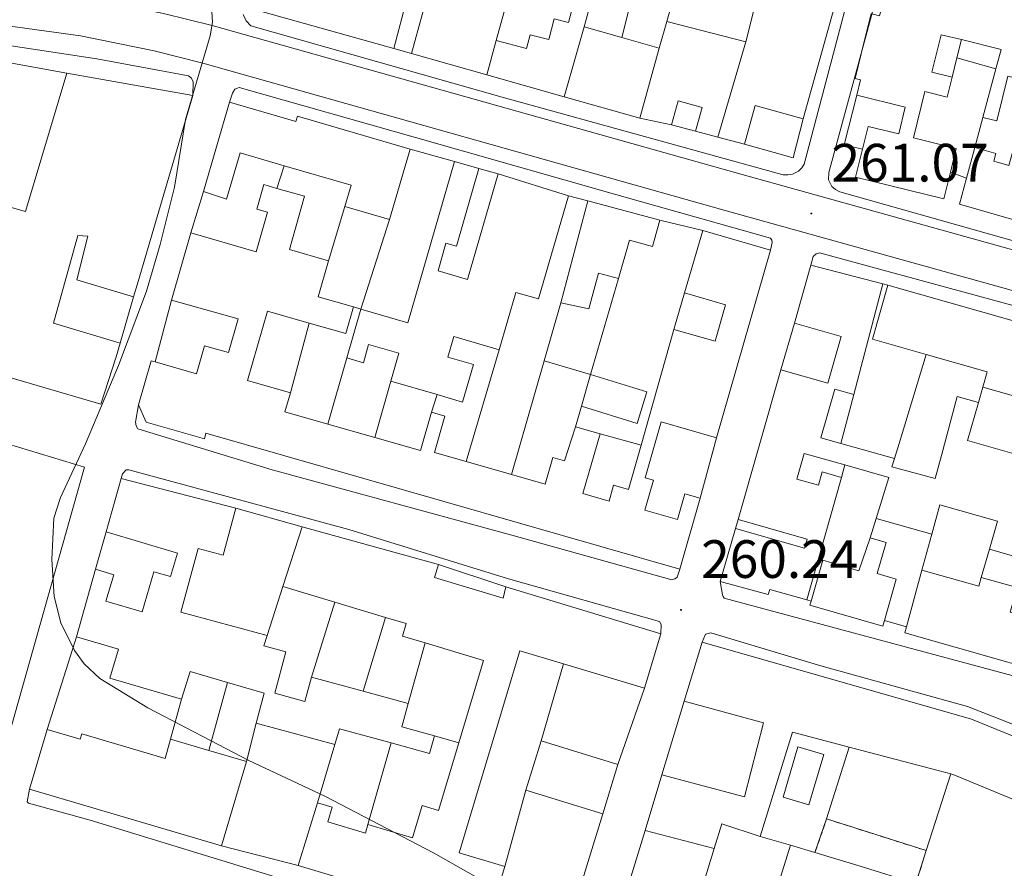
# Model space of a CAD drawing. Units: metres. Extents: x 621556 to 626063, y 4652748 to 4655796.
# Drawn here: x 625172 to 625354, y 4653254 to 4653412 of the extents above; entities that cross this region are included whole.
import ezdxf
from ezdxf.enums import TextEntityAlignment as Align

# ---------------------------------------------------------------- set-up
doc = ezdxf.new("R2010")
doc.units = ezdxf.units.M
doc.header["$MEASUREMENT"] = 0
doc.linetypes.add('TRAZOSX2', pattern=[1.5, 1, -0.5])
for name, color, linetype, lineweight in [('Carátula', 7, 'Continuous', 5), ('Level 15', 1, 'Continuous', 0), ('Level 16', 1, 'Continuous', 13), ('Level 18', 19, 'Continuous', 0), ('Level 20', 19, 'Continuous', 0), ('Level 21', 19, 'Continuous', 0), ('Level 41', 39, 'Continuous', 0), ('Level 5', 36, 'Continuous', 0), ('Level 52', 1, 'Continuous', 13), ('Level 53', 1, 'Continuous', 0), ('Level 54', 13, 'Continuous', 0), ('Level 7', 1, 'Continuous', 0)]:
    doc.layers.add(name, color=color, linetype=linetype, lineweight=lineweight)
doc.styles.add('Arial', font='ARIAL.TTF', dxfattribs={"height": 0.2})

# ---------------------------------------------------------------- blocks, each defined once
blk = doc.blocks.new('5PATER')
at = {"layer": 'Carátula', "linetype": 'Continuous', "lineweight": 5}
h = blk.add_hatch(color=250, dxfattribs=at)
edge = h.paths.add_edge_path()
edge.add_ellipse((0, 0), major_axis=(-1.33, -1.34), ratio=0.999422, start_angle=0, end_angle=360)

msp = doc.modelspace()

# ---------------------------------------------------------------- linework, layer by layer
at = {"layer": 'Level 15', "linetype": 'Continuous', "lineweight": 13}
for points in [[(625243.15, 4653437.94, 263.88), (625237.75, 4653417.32, 263.99), (625243.54, 4653415.81, 263.88), (625241.14, 4653406.63, 264.02)], [(625327.08, 4653397.91, 266.16), (625327.77, 4653400.76, 267.54), (625326.77, 4653401, 267.43), (625328.46, 4653407.91, 267.67), (625329.72, 4653413.05, 267.85), (625329.85, 4653413.02, 267.7), (625331.26, 4653412.67, 265.99), (625335.41, 4653427.91, 265.36)], [(625241.14, 4653406.63, 264.02), (625215.69, 4653413.71, 264.72), (625219.47, 4653427.37, 264.13)], [(625260.13, 4653408.07, 265.29), (625265.42, 4653427.35, 265.25)], [(625265.42, 4653427.35, 265.25), (625273.06, 4653425.39, 265.11), (625271.69, 4653420.05, 264.9), (625275.53, 4653419.06, 264.58), (625273.57, 4653411.44, 264.55), (625270.86, 4653412.13, 266.73), (625269.87, 4653408.27, 266.41), (625266.42, 4653409.15, 265.18), (625265.77, 4653406.62, 264.76), (625260.13, 4653408.07, 265.29)], [(625291.78, 4653411.59, 265.57), (625294.95, 4653423.02, 265.04), (625287.52, 4653424.91, 264.93)], [(625309.28, 4653418.99, 265.04), (625306.44, 4653407.85, 265.5)], [(625306.44, 4653407.85, 265.5), (625291.78, 4653411.59, 265.57)], [(625276.44, 4653410.6, 267.54), (625272.77, 4653397.61, 267.78)], [(625283.46, 4653408.62, 267.46), (625276.44, 4653410.6, 267.54)], [(625290.41, 4653406.67, 267.39), (625283.46, 4653408.62, 267.46)], [(625346.48, 4653408.24, 265.87), (625342.71, 4653409.16, 266.02), (625341, 4653402.18, 265.15), (625344.74, 4653401.26, 264.72)], [(625352.88, 4653402.8, 265.23), (625353.87, 4653406.44, 265.57), (625346.48, 4653408.24, 265.87)], [(625286.8, 4653393.66, 267.64), (625290.41, 4653406.67, 267.39)], [(625151.13, 4653382.45, 266.04), (625162.62, 4653379.19, 266.19), (625172.76, 4653376.31, 266.32), (625180.41, 4653402.02, 266.22)], [(625180.41, 4653402.02, 266.22), (625203.83, 4653397.86, 265.79)], [(625350.45, 4653393.8, 264.41), (625352.88, 4653402.8, 265.23)], [(625344.74, 4653401.26, 264.72), (625343.85, 4653397.59, 264.55), (625339.69, 4653398.61, 264.55), (625337.58, 4653389.99, 264.55), (625345.52, 4653388.04, 264.58), (625344.44, 4653383.61, 264.58)], [(625363.82, 4653396.23, 264.55), (625361.2, 4653396.87, 264.62), (625361.92, 4653399.82, 264.65), (625355.1, 4653401.49, 264.65), (625353.06, 4653393.15, 264.37), (625350.45, 4653393.8, 264.41)], [(625203.83, 4653397.86, 265.79), (625193.66, 4653363.35, 266.86), (625192.82, 4653360.49, 266.95)], [(625205.81, 4653380.03, 263.74), (625210.63, 4653396.61, 263.74)], [(625210.63, 4653396.61, 263.74), (625222.93, 4653393.02, 267.78), (625223.22, 4653394.02, 267.71), (625244.14, 4653387.89, 267.5)], [(625272.77, 4653397.61, 267.78), (625286.8, 4653393.66, 267.64)], [(625292.64, 4653392.44, 264.97), (625293.88, 4653396.87, 264.27), (625298.36, 4653395.62, 264.13), (625297.14, 4653391.26, 264.69)], [(625328.13, 4653387.93, 265.14), (625329.16, 4653392.13, 264.97), (625334.86, 4653390.74, 264.8), (625336.07, 4653395.7, 265.78), (625327.08, 4653397.91, 266.16)], [(625306.21, 4653388.84, 265.29), (625308.21, 4653395.99, 264.94), (625317.09, 4653393.51, 264.58)], [(625317.09, 4653393.51, 264.58), (625315.28, 4653386.3, 264.62), (625306.21, 4653388.84, 265.29)], [(625348.95, 4653388.22, 265.18), (625352.87, 4653387.1, 265.14), (625352.47, 4653385.69, 265.14), (625355.27, 4653384.89, 265.14), (625357.97, 4653394.35, 264.69), (625362.91, 4653392.94, 264.72)], [(625297.14, 4653391.26, 264.69), (625292.64, 4653392.44, 264.97)], [(625244.14, 4653387.89, 267.5), (625240.34, 4653374.85, 267.22)], [(625344.44, 4653383.61, 264.58), (625343.23, 4653378.69, 264.58), (625326.85, 4653382.69, 265.36), (625328.13, 4653387.93, 265.14)], [(625347.4, 4653382.5, 265.14), (625348.95, 4653388.22, 265.18)], [(625220.77, 4653384.83, 264.95), (625212.61, 4653387.21, 263.32), (625210.1, 4653378.65, 262.93), (625205.81, 4653380.03, 263.74)], [(625235.02, 4653358.2, 265.46), (625243.71, 4653355.68, 265.85), (625252.38, 4653385.59, 263.67)], [(625252.38, 4653385.59, 263.67), (625256.93, 4653384.32, 263.81)], [(625232.03, 4653377.27, 267.43), (625233.18, 4653381.21, 267.43), (625220.77, 4653384.83, 264.95)], [(625256.93, 4653384.32, 263.81), (625252.74, 4653369.87, 263.56), (625250.81, 4653370.43, 263.71), (625249.33, 4653365.31, 264.83), (625254.79, 4653363.73, 264.9), (625260.48, 4653383.33, 268.48)], [(625190.32, 4653351.89, 265.27), (625189.59, 4653349.37, 265.42), (625186.74, 4653340.55, 265.97), (625163.07, 4653347.5, 266.02), (625141.43, 4653353.86, 266.07), (625151.13, 4653382.45, 266.04)], [(625260.48, 4653383.33, 268.48), (625273.54, 4653379.25, 264.8)], [(625388.48, 4653366.19, 265.15), (625388.28, 4653365.49, 265), (625372.38, 4653370.03, 265), (625373.73, 4653374.73, 264.86), (625366.76, 4653376.72, 265.25), (625365.46, 4653372.15, 264.72), (625346.1, 4653377.68, 265.11), (625347.4, 4653382.5, 265.14)], [(625203.45, 4653372.36, 263.88), (625215.59, 4653368.87, 264.09), (625217.69, 4653376.2, 264.16), (625215.7, 4653376.78, 264.16), (625217, 4653381.33, 264.16), (625219.42, 4653380.63, 264.07)], [(625219.42, 4653380.63, 264.07), (625224.57, 4653379.15, 263.88), (625221.74, 4653369.29, 264.13), (625229.01, 4653367.2, 264.34)], [(625273.54, 4653379.25, 264.8), (625267.99, 4653360.09, 263.99), (625263.79, 4653361.31, 264.86), (625260.7, 4653350.66, 264.58)], [(625272.12, 4653359.37, 264.55), (625277.15, 4653378.31, 264.86)], [(625277.15, 4653378.31, 264.86), (625290.48, 4653374.75, 264.34)], [(625240.34, 4653374.85, 267.22), (625232.03, 4653377.27, 267.43)], [(625290.48, 4653374.75, 264.34), (625289.17, 4653369.84, 264.16), (625284.87, 4653370.98, 268.38), (625282.82, 4653363.89, 266.9)], [(625295.11, 4653361.22, 264.2), (625298.49, 4653372.78, 264.34)], [(625298.49, 4653372.78, 264.34), (625311.05, 4653369.17, 264.44)], [(625192.82, 4653360.49, 266.95), (625182.29, 4653363.63, 266.95), (625184.36, 4653371.74, 267.94), (625182.47, 4653371.89, 266.81), (625177.95, 4653355.61, 265.79), (625190.32, 4653351.89, 265.27)], [(625199.86, 4653359.88, 263.81), (625203.45, 4653372.36, 263.88)], [(625311.05, 4653369.17, 264.44), (625301.04, 4653334.3, 265.36)], [(625229.01, 4653367.2, 264.34), (625227.09, 4653360.5, 264.58), (625233.67, 4653358.62, 264.41)], [(625315.47, 4653355.59, 264.13), (625318.55, 4653366.38, 264.48)], [(625318.55, 4653366.38, 264.48), (625331.87, 4653362.93, 264.65)], [(625282.82, 4653363.89, 266.9), (625279.11, 4653364.87, 265.32), (625277.35, 4653358.26, 263.99), (625272.12, 4653359.37, 264.55)], [(625331.87, 4653362.93, 264.65), (625326.52, 4653342.36, 264.34)], [(625339.96, 4653349.75, 267.98), (625329.97, 4653352.6, 267.74), (625332.85, 4653362.68, 267.74)], [(625332.85, 4653362.68, 267.74), (625390.31, 4653346.34, 267.46), (625390, 4653345.24, 267.74), (625397.56, 4653343.08, 266.66), (625397.93, 4653344.37, 266.45), (625434.03, 4653334.07, 267.96)], [(625196.85, 4653348.4, 267.02), (625204.49, 4653346.19, 266.02), (625206.01, 4653351.41, 263.11), (625210.44, 4653350.13, 263.88), (625212.26, 4653356.39, 264.16), (625199.86, 4653359.88, 263.81)], [(625293.13, 4653354.42, 265.46), (625300.75, 4653352.23, 264.58), (625302.71, 4653359.03, 264.16), (625295.11, 4653361.22, 264.2)], [(625233.67, 4653358.62, 264.41), (625232.25, 4653353.65, 263.81), (625225.44, 4653355.6, 263.76)], [(625232.39, 4653349.15, 263.81), (625235.02, 4653358.2, 265.46)], [(625225.44, 4653355.6, 263.76), (625217.66, 4653357.84, 263.71), (625213.95, 4653344.93, 263.5), (625221.92, 4653342.65, 263.28)], [(625287.07, 4653332.94, 264.93), (625293.13, 4653354.42, 265.46)], [(625312.98, 4653346.91, 265.04), (625321.68, 4653344.43, 263.71), (625324.16, 4653353.11, 264.23), (625315.47, 4653355.59, 264.13)], [(625260.7, 4653350.66, 264.58), (625252.27, 4653353.11, 265.43), (625251.17, 4653349.31, 265.08), (625255.93, 4653347.93, 264.02), (625253.9, 4653340.94, 264.02), (625249.15, 4653342.32, 264.42)], [(625240.55, 4653344.82, 265.15), (625242.06, 4653350.02, 264.69), (625236.45, 4653351.65, 264.51), (625235.47, 4653348.26, 263.81), (625232.39, 4653349.15, 263.81)], [(625350.47, 4653343.73, 267.25), (625351.27, 4653346.53, 268.24), (625339.96, 4653349.75, 267.98)], [(625193.76, 4653340.46, 267.04), (625196.11, 4653348.61, 267.11), (625196.85, 4653348.4, 267.02)], [(625275.95, 4653340.18, 264.62), (625277.66, 4653346.09, 265.32)], [(625277.66, 4653346.09, 265.32), (625288.11, 4653342.84, 265.18), (625286.28, 4653336.97, 264.48), (625275.95, 4653340.18, 264.62)], [(625305.06, 4653319.13, 266.55), (625312.98, 4653346.91, 265.04)], [(625249.15, 4653342.32, 264.42), (625240.55, 4653344.82, 265.15)], [(625361.42, 4653340.6, 267.75), (625350.47, 4653343.73, 267.25)], [(625132.44, 4653327.64, 266.64), (625136.77, 4653342.98, 266.95), (625163.24, 4653335.03, 267.47), (625183.72, 4653328.88, 267.86), (625167.32, 4653270.94, 266.57)], [(625221.92, 4653342.65, 263.28), (625220.91, 4653339.14, 265.74), (625228.9, 4653336.85, 265.75)], [(625326.52, 4653342.36, 264.34), (625322.97, 4653343.36, 264.44), (625320.4, 4653334.33, 264.27), (625324.1, 4653333.28, 264.26)], [(625334.06, 4653330.45, 264.29), (625333.59, 4653328.89, 264.38), (625341.64, 4653326.75, 264.82), (625342.78, 4653331, 264.9), (625345.72, 4653341.97, 265), (625349.63, 4653340.85, 265.46)], [(625294.19, 4653309.91, 263.04), (625206.25, 4653335.15, 267.04), (625205.96, 4653334.14, 267.08), (625195.18, 4653337.23, 267.08), (625193.76, 4653340.46, 267.04)], [(625349.63, 4653340.85, 265.46), (625347.62, 4653333.83, 265.25), (625358.47, 4653330.74, 265.04)], [(625237.61, 4653334.35, 265.77), (625246.07, 4653331.92, 265.78), (625248.12, 4653339.06, 264.23)], [(625248.12, 4653339.06, 264.23), (625250.59, 4653338.35, 263.95), (625248.65, 4653331.58, 266.3), (625254.55, 4653329.89, 265.81)], [(625228.9, 4653336.85, 265.75), (625237.61, 4653334.35, 265.77)], [(625262.99, 4653327.47, 265.11), (625269.25, 4653325.67, 264.58), (625270.67, 4653330.63, 263.95), (625272.79, 4653330.02, 263.81), (625274.85, 4653336.36, 263.6)], [(625274.85, 4653336.36, 263.6), (625279.4, 4653335.05, 262.9)], [(625301.04, 4653334.3, 265.36), (625290.76, 4653337.25, 264.58), (625287.78, 4653326.87, 264.27), (625289.32, 4653326.43, 263.99), (625287.72, 4653320.87, 263.46), (625293.78, 4653319.13, 263.46), (625295.16, 4653323.91, 263.14), (625297.97, 4653323.11, 263.18)], [(625279.4, 4653335.05, 262.9), (625276.22, 4653323.97, 263.88), (625281.09, 4653322.57, 263.71), (625281.93, 4653325.5, 263.78), (625284.71, 4653324.7, 264.72), (625287.07, 4653332.94, 264.93)], [(625324.1, 4653333.28, 264.26), (625334.06, 4653330.45, 264.23)], [(625324.87, 4653329.27, 264.98), (625317.31, 4653331.42, 266.27), (625315.95, 4653326.65, 266.3), (625319.96, 4653325.51, 264.51), (625320.66, 4653327.96, 263.67), (625324.24, 4653326.94, 262.86)], [(625254.55, 4653329.89, 265.81), (625262.99, 4653327.47, 265.11)], [(625330.67, 4653319.34, 265.32), (625332.99, 4653326.94, 263.67), (625324.87, 4653329.27, 264.98)], [(625187.71, 4653316.82, 264.13), (625190.49, 4653326.75, 264.3)], [(625190.49, 4653326.75, 264.3), (625211.83, 4653321.26, 263.67)], [(625324.24, 4653326.94, 262.86), (625317.76, 4653304.21, 262.83)], [(625297.97, 4653323.11, 263.18), (625294.19, 4653309.91, 263.04)], [(625351.68, 4653313.62, 264.72), (625353.18, 4653318.82, 265.5), (625342.48, 4653321.87, 265.43), (625340.98, 4653316.41, 265.22)], [(625211.83, 4653321.26, 263.67), (625209.45, 4653312.53, 263.6), (625204.83, 4653313.78, 263.64), (625201.61, 4653301.91, 264.44), (625217.6, 4653297.57, 264.48)], [(625304.53, 4653317.47, 266.2), (625317.37, 4653313.81, 263.74), (625317.85, 4653315.49, 265.08), (625305.06, 4653319.13, 266.55)], [(625340.98, 4653316.41, 265.22), (625330.67, 4653319.34, 265.32)], [(625185.77, 4653309.89, 263.07), (625189.14, 4653308.89, 262.76), (625187.68, 4653303.97, 263.14), (625194.39, 4653301.98, 263.04), (625196.61, 4653309.45, 263.21), (625199.69, 4653308.54, 263.36), (625200.98, 4653312.89, 263.92), (625187.71, 4653316.82, 264.13)], [(625220.53, 4653306.7, 266.87), (625224.14, 4653317.77, 266.9)], [(625224.14, 4653317.77, 266.9), (625249.41, 4653310.8, 264.3)], [(625301.73, 4653307.65, 265.85), (625304.53, 4653317.47, 266.2)], [(625318.58, 4653303.98, 266.2), (625320.79, 4653311.56, 266.2), (625327.43, 4653309.62, 266.41), (625329.57, 4653315.72, 266.16)], [(625329.57, 4653315.72, 266.16), (625332.51, 4653314.89, 266.06), (625330.83, 4653309.1, 266.34), (625334.4, 4653308.06, 266.27), (625332.18, 4653300.37, 266.36)], [(625362.18, 4653310.62, 264.45), (625351.68, 4653313.62, 264.72)], [(625249.41, 4653310.8, 264.3), (625248.68, 4653308.37, 264.3), (625261.41, 4653304.54, 265.18), (625261.95, 4653306.61, 265.08)], [(625182.24, 4653297.33, 263.81), (625185.77, 4653309.89, 263.07)], [(625336.27, 4653299.21, 265.97), (625339.16, 4653309.76, 264.09)], [(625339.16, 4653309.76, 264.09), (625349.69, 4653306.76, 263.95), (625350.16, 4653308.38, 263.78)], [(625317.76, 4653304.21, 262.83), (625310.91, 4653306.16, 265.39), (625310.64, 4653305.19, 265.29), (625301.73, 4653307.65, 265.85)], [(625350.16, 4653308.38, 263.78), (625356.85, 4653306.48, 263.42), (625355.54, 4653301.9, 265.71), (625359.35, 4653300.82, 266.3), (625359.93, 4653302.83, 266.59)], [(625230.19, 4653303.8, 265.76), (625220.53, 4653306.7, 266.87)], [(625261.95, 4653306.61, 265.08), (625290.69, 4653297.93, 264.37)], [(625239.61, 4653300.97, 264.67), (625230.19, 4653303.8, 265.76)], [(625332.18, 4653300.37, 266.36), (625331.87, 4653299.3, 266.38), (625318.36, 4653303.22, 266.2), (625318.58, 4653303.98, 266.2)], [(625246.97, 4653296.23, 264.04), (625242.71, 4653297.5, 264.09), (625243.41, 4653299.83, 264.23), (625239.61, 4653300.97, 264.67)], [(625290.69, 4653297.93, 264.37), (625287.66, 4653287.84, 264.41)], [(625400.24, 4653280.99, 264.09), (625396.59, 4653282.03, 266.24), (625396.33, 4653281.1, 265.81), (625378.8, 4653286.1, 265.74), (625379.05, 4653286.95, 264.02), (625374.98, 4653288.11, 264.2), (625374.68, 4653287.07, 265.64), (625335.96, 4653298.11, 266.16), (625336.27, 4653299.21, 265.97)], [(625201.69, 4653285.76, 265.18), (625188.42, 4653289.69, 265.53), (625190, 4653295.03, 264.27), (625182.24, 4653297.33, 263.81)], [(625217.6, 4653297.57, 264.48), (625216.99, 4653295.67, 263.81), (625221.11, 4653294.56, 263.39), (625219.02, 4653286.88, 264.44), (625224.61, 4653285.36, 264.13), (625225.82, 4653289.84, 263.39)], [(625253.18, 4653277.67, 263.65), (625257.78, 4653292.98, 263.92), (625246.97, 4653296.23, 264.04)], [(625295.04, 4653285.41, 266.69), (625298.36, 4653296.34, 267.25)], [(625298.36, 4653296.34, 267.25), (625348.33, 4653282.07, 266.97), (625385.65, 4653266.81, 264.65)], [(625272.64, 4653292.34, 263.93), (625264.54, 4653294.78, 263.67), (625253.27, 4653257.25, 265.15), (625261.73, 4653254.72, 265.04)], [(625287.66, 4653287.84, 264.41), (625272.64, 4653292.34, 263.93)], [(625210.26, 4653288.89, 265.26), (625203.33, 4653290.94, 266.27), (625201.69, 4653285.76, 265.18)], [(625215.57, 4653281.3, 263.36), (625217.07, 4653286.87, 264.27), (625210.26, 4653288.89, 265.26)], [(625225.82, 4653289.84, 263.39), (625235.45, 4653287.23, 263.37)], [(625235.45, 4653287.23, 263.37), (625243.77, 4653284.97, 263.36)], [(625243.77, 4653284.97, 263.36), (625242.59, 4653280.64, 263.64), (625248.65, 4653278.99, 263.25)], [(625290.9, 4653271.74, 262.72), (625306.24, 4653267.65, 263.18), (625309.74, 4653281.35, 266.48), (625295.04, 4653285.41, 266.69)], [(625230.17, 4653277.35, 263.28), (625215.57, 4653281.3, 263.36)], [(625173.5, 4653269.05, 266.27), (625176.78, 4653280.14, 266.3)], [(625176.78, 4653280.14, 266.3), (625182.92, 4653278.32, 266.24), (625183.21, 4653279.31, 266.06), (625198.7, 4653274.74, 266.38), (625199.69, 4653278.37, 265.78)], [(625240.62, 4653277.64, 263.11), (625231.03, 4653280.25, 263.53), (625230.17, 4653277.35, 263.28)], [(625325.64, 4653276.88, 266.45), (625315.16, 4653279.65, 266.3), (625309.13, 4653260.25, 264.72)], [(625199.69, 4653278.37, 265.78), (625206.79, 4653276.27, 265.57)], [(625236.32, 4653262.5, 265.71), (625244.58, 4653260.02, 263.42), (625246.37, 4653266, 263.25), (625249.41, 4653265.09, 263.42), (625253.18, 4653277.67, 263.65)], [(625248.65, 4653278.99, 263.25), (625247.75, 4653275.71, 262.79), (625240.62, 4653277.64, 263.11)], [(625265.66, 4653268.87, 262.76), (625268.47, 4653278.01, 263.32)], [(625268.47, 4653278.01, 263.32), (625282.73, 4653273.62, 263)], [(625206.79, 4653276.27, 265.57), (625213.77, 4653274.21, 265.36)], [(625344.5, 4653271.9, 266.72), (625325.64, 4653276.88, 266.45)], [(625213.77, 4653274.21, 265.36), (625209.13, 4653258.51, 265.04)], [(625282.73, 4653273.62, 263), (625279.92, 4653264.48, 262.44)], [(625287.76, 4653261.38, 263.07), (625290.9, 4653271.74, 262.72)], [(625385.65, 4653266.81, 264.65), (625381.13, 4653256.8, 264.65), (625345.05, 4653271.75, 266.73), (625344.5, 4653271.9, 266.72)], [(625209.13, 4653258.51, 265.04), (625173.5, 4653269.05, 266.27)], [(625279.92, 4653264.48, 262.44), (625265.66, 4653268.87, 262.76)], [(625223.37, 4653254.86, 266.24), (625226.99, 4653266.53, 263.46)], [(625226.99, 4653266.53, 263.46), (625229.71, 4653265.72, 263), (625228.89, 4653262.98, 265.71), (625235.84, 4653260.9, 265.74), (625236.32, 4653262.5, 265.71)], [(625300.62, 4653258.05, 263.11), (625287.76, 4653261.38, 263.07)], [(625309.13, 4653260.25, 264.72), (625302.03, 4653262.63, 264.69), (625300.62, 4653258.05, 263.11)], [(625311.78, 4653249.15, 264.09), (625314.77, 4653258.66, 264.58)], [(625314.77, 4653258.66, 264.58), (625319.3, 4653257.29, 264.93)], [(625319.3, 4653257.29, 264.93), (625327.67, 4653254.75, 265.57), (625338.02, 4653251.53, 265.4)], [(625258.59, 4653244.29, 265.08), (625223.37, 4653254.86, 266.24)], [(625261.73, 4653254.72, 265.04), (625258.59, 4653244.29, 265.08)]]:
    msp.add_polyline3d(points, dxfattribs=at)
at = {"layer": 'Level 15', "color": 5, "linetype": 'Continuous', "lineweight": 0}
msp.add_polyline3d([(625313.37, 4653267.55, 260.48), (625316.15, 4653276.91, 260.48), (625320.92, 4653275.5, 260.52), (625318.14, 4653266.14, 260.52), (625313.37, 4653267.55, 260.48)], dxfattribs=at)
at = {"layer": 'Level 16', "color": 1, "linetype": 'Continuous', "lineweight": 13, "ltscale": 0.5}
for points in [[(625252.59, 4653435.42, 264.9), (625244.41, 4653405.7, 264.21)], [(625283.46, 4653408.62, 264.08), (625287.52, 4653424.91, 264.35)], [(625279.37, 4653421.31, 264.61), (625276.44, 4653410.6, 264.48)], [(625323.15, 4653415.26, 264.84), (625317.09, 4653393.51, 264.7)], [(625290.41, 4653406.67, 264.65), (625291.78, 4653411.59, 264.65)], [(625258.39, 4653401.71, 264.43), (625260.13, 4653408.07, 264.43)], [(625301.26, 4653390.16, 264.87), (625306.44, 4653407.85, 265.05)], [(625345.64, 4653404.85, 264.58), (625346.48, 4653408.24, 264.64)], [(625159.2, 4653405.87, 263.51), (625180.41, 4653402.02, 263.93)], [(625244.41, 4653405.7, 263.97), (625241.14, 4653406.63, 264)], [(625258.39, 4653401.71, 263.88), (625244.41, 4653405.7, 263.97)], [(625344.74, 4653401.26, 264.51), (625345.64, 4653404.85, 264.58)], [(625345.64, 4653404.85, 264.64), (625352.88, 4653402.8, 264.77)], [(625272.77, 4653397.61, 263.78), (625258.39, 4653401.71, 263.88)], [(625328.13, 4653387.93, 264.12), (625324.69, 4653388.71, 264.38), (625327.08, 4653397.91, 264.64)], [(625292.64, 4653392.44, 264.26), (625286.8, 4653393.66, 264.26)], [(625350.45, 4653393.8, 264.64), (625348.95, 4653388.22, 264.64)], [(625301.26, 4653390.16, 264.42), (625297.14, 4653391.26, 264.22)], [(625306.21, 4653388.84, 264.65), (625301.26, 4653390.16, 264.42)], [(625244.14, 4653387.89, 263.69), (625252.38, 4653385.59, 263.6)], [(625219.42, 4653380.63, 264), (625220.77, 4653384.83, 264)], [(625256.93, 4653384.32, 263.86), (625260.48, 4653383.33, 263.86)], [(625347.4, 4653382.5, 264.42), (625344.44, 4653383.61, 264.42)], [(625203.45, 4653372.36, 263.82), (625205.81, 4653380.03, 263.82)], [(625273.54, 4653379.25, 264.83), (625277.15, 4653378.31, 264.83)], [(625229.01, 4653367.2, 264.3), (625232.03, 4653377.27, 264.35)], [(625240.34, 4653374.85, 264.52), (625235.02, 4653358.2, 264.52)], [(625290.48, 4653374.75, 264.39), (625298.49, 4653372.78, 264.39)], [(625282.82, 4653363.89, 264.17), (625277.66, 4653346.09, 263.82)], [(625331.87, 4653362.93, 264.25), (625332.85, 4653362.68, 264.25)], [(625192.82, 4653360.49, 264.11), (625190.32, 4653351.89, 264.07)], [(625196.85, 4653348.4, 262.72), (625199.86, 4653359.88, 262.72)], [(625293.13, 4653354.42, 264.26), (625295.11, 4653361.22, 264.35)], [(625235.02, 4653358.2, 264.52), (625233.67, 4653358.62, 264.52)], [(625272.12, 4653359.37, 263.73), (625269.03, 4653348.59, 263.54)], [(625225.44, 4653355.6, 263.42), (625221.92, 4653342.65, 263.38)], [(625312.98, 4653346.91, 263.98), (625315.47, 4653355.59, 263.85)], [(625232.39, 4653349.15, 263.42), (625228.9, 4653336.85, 263.38)], [(625260.7, 4653350.66, 262.59), (625254.55, 4653329.89, 262.59)], [(625334.06, 4653330.45, 264.23), (625334.92, 4653333.26, 264.29), (625339.96, 4653349.75, 264.38)], [(625269.03, 4653348.59, 263.54), (625262.99, 4653327.47, 263.16)], [(625269.03, 4653348.59, 263.47), (625277.66, 4653346.09, 263.51)], [(625237.61, 4653334.35, 263.47), (625240.55, 4653344.82, 263.47)], [(625349.63, 4653340.85, 265.39), (625350.47, 4653343.73, 265.39)], [(625248.12, 4653339.06, 264.08), (625249.15, 4653342.32, 264.13)], [(625326.52, 4653342.36, 264.42), (625324.1, 4653333.28, 264.34)], [(625275.95, 4653340.18, 263.51), (625274.85, 4653336.36, 263.51)], [(625279.4, 4653335.05, 262.98), (625287.07, 4653332.94, 262.63)], [(625301.04, 4653334.3, 263.42), (625297.97, 4653323.11, 263.42)], [(625324.24, 4653326.94, 262.97), (625324.87, 4653329.27, 262.97)], [(625211.83, 4653321.26, 263.68), (625224.14, 4653317.77, 263.72)], [(625304.53, 4653317.47, 262.93), (625305.06, 4653319.13, 262.93)], [(625329.57, 4653315.72, 263.81), (625330.67, 4653319.34, 263.81)], [(625185.77, 4653309.89, 262.84), (625187.71, 4653316.82, 263.75)], [(625340.98, 4653316.41, 263.72), (625339.16, 4653309.76, 263.72)], [(625350.16, 4653308.38, 263.72), (625351.68, 4653313.62, 263.72)], [(625217.6, 4653297.57, 263.58), (625220.53, 4653306.7, 263.79)], [(625225.82, 4653289.84, 263.19), (625230.19, 4653303.8, 263.47)], [(625317.76, 4653304.21, 262.45), (625318.58, 4653303.98, 262.45)], [(625235.45, 4653287.23, 262.87), (625239.61, 4653300.97, 263.08)], [(625336.27, 4653299.21, 263.06), (625332.18, 4653300.37, 263.1)], [(625176.78, 4653280.14, 263.36), (625182.24, 4653297.33, 263.44)], [(625268.47, 4653278.01, 262.77), (625272.64, 4653292.34, 263.44)], [(625210.26, 4653288.89, 263.33), (625206.79, 4653276.27, 263.26)], [(625287.66, 4653287.84, 263.05), (625282.73, 4653273.62, 262.98)], [(625201.69, 4653285.76, 263.44), (625199.69, 4653278.37, 263.47)], [(625290.9, 4653271.74, 262.52), (625295.04, 4653285.41, 262.52)], [(625213.77, 4653274.21, 263.44), (625215.57, 4653281.3, 263.44)], [(625240.62, 4653277.64, 262.31), (625236.32, 4653262.5, 262.45)], [(625248.65, 4653278.99, 263.47), (625253.18, 4653277.67, 263.54)], [(625230.17, 4653277.35, 263.44), (625226.99, 4653266.53, 263.22)], [(625321.47, 4653263.53, 263.54), (625325.64, 4653276.88, 263.68)], [(625339.95, 4653257.65, 262.66), (625344.5, 4653271.9, 262.91)], [(625261.73, 4653254.72, 262.66), (625265.66, 4653268.87, 262.66)], [(625279.92, 4653264.48, 262.06), (625272.58, 4653240.58, 262.49)], [(625284.89, 4653251.91, 262.66), (625287.76, 4653261.38, 262.7)], [(625309.13, 4653260.25, 264.7), (625314.77, 4653258.66, 264.7)], [(625223.37, 4653254.86, 262.98), (625209.13, 4653258.51, 263.3)], [(625298.12, 4653249.93, 263.12), (625300.62, 4653258.05, 263.08)]]:
    msp.add_polyline3d(points, dxfattribs=at)
at = {"layer": 'Level 18', "color": 1, "linetype": 'TRAZOSX2', "lineweight": 13}
for points in [[(625319.3, 4653257.29, 264.24), (625321.47, 4653263.53, 262.94)], [(625321.47, 4653263.53, 262.94), (625339.95, 4653257.65, 262.91)], [(625339.95, 4653257.65, 262.91), (625338.02, 4653251.53, 263.86)]]:
    msp.add_polyline3d(points, dxfattribs=at)
at = {"layer": 'Level 20', "color": 19, "linetype": 'Continuous', "lineweight": 0, "ltscale": 0.5}
for points in [[(625249.41, 4653310.8, 262.03), (625261.95, 4653306.61, 262.03)], [(625243.77, 4653284.97, 261.47), (625246.97, 4653296.23, 261.5)]]:
    msp.add_polyline3d(points, dxfattribs=at)
at = {"layer": 'Level 21', "color": 19, "linetype": 'Continuous', "lineweight": 13}
for points in [[(625468.87, 4653408.25, 262.59), (625499.43, 4653400.11, 262.5), (625499.99, 4653399.81, 262.44), (625500.78, 4653398.82, 262.35), (625500.95, 4653398.2, 262.34), (625483.75, 4653337.97, 261.67), (625482.95, 4653336.91, 261.63), (625481.73, 4653336.39, 261.62), (625405.83, 4653356.83, 261.93), (625323.93, 4653380, 261.27), (625323.1, 4653380.39, 261.27), (625322.43, 4653381, 261.27), (625321.84, 4653382.23, 261.28), (625321.86, 4653383.59, 261.31), (625338.08, 4653443.32, 261.93), (625338.61, 4653444.23, 262.01), (625339.57, 4653444.67, 262.04), (625426.37, 4653419.59, 262.5), (625468.87, 4653408.25, 262.59)], [(625332.43, 4653442.54, 261.84), (625317.32, 4653385.12, 261.32), (625316.85, 4653384.41, 261.28), (625316.24, 4653383.82, 261.24), (625315.1, 4653383.25, 261.21), (625314.27, 4653383.11, 261.19), (625313.42, 4653383.16, 261.18), (625261.25, 4653397.59, 260.96), (625214.6, 4653410.79, 260.04), (625213.72, 4653411.74, 260.13), (625213.18, 4653412.91, 260.18)], [(624832.97, 4653431.09, 253.76), (624855.95, 4653430.41, 254.28), (624982.24, 4653426.33, 255.33), (625059.96, 4653423.37, 256.7), (625121.51, 4653421.03, 258.46), (625155.88, 4653418.72, 259.72), (625166.93, 4653417.67, 259.51), (625184.28, 4653415.97, 259.9), (625198.4, 4653413.12, 259.98), (625207.42, 4653410.87, 260), (625304.67, 4653383.5, 261), (625385.77, 4653360.92, 261.44), (625502.07, 4653328.19, 261.26), (625559.51, 4653312.59, 260.91), (625606.96, 4653299.22, 260.78), (625641.46, 4653289.3, 260.56), (625655.93, 4653284.49, 260.52), (625679.76, 4653274.52, 260.33), (625702.87, 4653263.18, 260.15), (625735.79, 4653244.37, 260.48), (625742.33, 4653240.63, 260.55), (625745.59, 4653238.42, 260.5)], [(624827.81, 4653425.93, 253.62), (624843.9, 4653425.23, 253.86), (624899.77, 4653422.84, 254.17), (624941.63, 4653421.6, 255.05), (624986.31, 4653419.65, 255.65), (625110.67, 4653415.5, 257.89), (625164.5, 4653411.47, 259.51), (625182.96, 4653408.98, 259.9), (625196.65, 4653406.18, 259.98), (625205.68, 4653403.87, 260), (625302.63, 4653376.51, 261), (625383.95, 4653353.85, 261.44), (625500.05, 4653321.11, 261.26), (625557.49, 4653305.46, 260.91), (625604.89, 4653292.03, 260.78), (625639.22, 4653282.11, 260.56), (625653.29, 4653277.43, 260.52), (625676.64, 4653267.66, 260.33), (625699.37, 4653256.51, 260.15), (625722.03, 4653243.86, 260.38), (625743.9, 4653230.17, 260.39), (625754.14, 4653222.84, 260.35), (625763.87, 4653214.94, 260.32)], [(625159.2, 4653405.87, 259.78), (625159.97, 4653407.93, 259.72), (625160.55, 4653408.38, 259.66), (625161.09, 4653408.47, 259.6), (625185.99, 4653404.65, 259.65), (625202.99, 4653401.55, 260), (625203.56, 4653401.07, 259.96), (625203.87, 4653400.39, 259.95), (625203.83, 4653397.86, 259.96)], [(625210.63, 4653396.61, 260.4), (625211.2, 4653398.29, 260.22), (625211.6, 4653399.04, 260.26), (625212.39, 4653399.34, 260.27), (625245.18, 4653390.08, 260.66), (625282.08, 4653379.54, 260.75), (625311.05, 4653371.35, 260.96), (625311.28, 4653371.01, 261.01), (625311.34, 4653370.6, 261), (625311.05, 4653369.17, 260.96)], [(625318.55, 4653366.38, 261.01), (625318.99, 4653367.97, 261.05), (625319.5, 4653368.45, 261.05), (625320.17, 4653368.65, 261.09), (625350.18, 4653360.51, 261.58), (625381.93, 4653351.79, 261.71), (625408.55, 4653344.32, 261.93), (625438.1, 4653336.02, 261.71), (625479.27, 4653323.85, 261.45), (625479.71, 4653323.14, 261.48), (625479.84, 4653322.32, 261.5), (625471.27, 4653291.28, 261.32), (625463.3, 4653261.13, 260.79), (625462.91, 4653260.75, 260.82), (625462.41, 4653260.54, 260.84), (625422.97, 4653271.62, 261.14), (625365.97, 4653287.45, 261.1), (625302.47, 4653304.54, 260.4), (625302.28, 4653304.81, 260.4), (625302.13, 4653305.12, 260.38), (625301.73, 4653307.65, 260.35)], [(625294.19, 4653309.91, 260.18), (625293.7, 4653308.4, 260.04), (625293.27, 4653308.09, 260.08), (625292.76, 4653307.93, 260.09), (625263.03, 4653316.23, 260.18), (625218.57, 4653328.39, 260.44), (625193.61, 4653335.95, 259.74), (625193.32, 4653336.55, 259.78), (625193.17, 4653337.2, 259.79), (625193.76, 4653340.46, 259.78)], [(625190.49, 4653326.75, 260.41), (625190.75, 4653327.64, 260.27), (625191.44, 4653328.35, 260.27), (625191.95, 4653328.39, 260.25), (625232.8, 4653317.29, 260.41), (625262.42, 4653308.15, 260.38), (625290.42, 4653300.17, 260.2), (625290.73, 4653299.65, 260.17), (625290.69, 4653297.93, 260.17)], [(625298.36, 4653296.34, 260.31), (625298.99, 4653297.83, 260.26), (625299.94, 4653298.12, 260.24), (625320.41, 4653291.94, 260.34), (625347.59, 4653284.42, 260.31), (625362.49, 4653278.57, 260.59), (625389.98, 4653266.42, 260.45), (625419.61, 4653251.81, 260.34), (625443.49, 4653239.48, 260.24), (625443.9, 4653238.93, 260.26), (625444.15, 4653238.29, 260.27), (625444.22, 4653237.61, 260.29), (625444.11, 4653236.94, 260.3), (625428.46, 4653216.71, 259.82), (625421.93, 4653208.95, 259.78)], [(625272.58, 4653240.58, 258.94), (625271.83, 4653238.37, 259.12), (625271.01, 4653238.03, 259.19), (625219.9, 4653252.51, 259.18), (625184.76, 4653263.31, 259.57), (625173.29, 4653266.45, 259.12), (625173.09, 4653266.7, 259.12), (625173.5, 4653269.05, 259.12)]]:
    msp.add_polyline3d(points, dxfattribs=at)
at = {"layer": 'Level 5', "color": 36, "linetype": 'Continuous', "lineweight": 0}
msp.add_polyline3d([(625207.31, 4653414.38, 260), (625207.5, 4653411.48, 260), (625207.04, 4653408.93, 260), (625202.48, 4653393.41, 260), (625200.39, 4653380.87, 260), (625197.74, 4653370.19, 260), (625195.21, 4653361.55, 260), (625190.05, 4653347.72, 260), (625183.9, 4653333.18, 260), (625179.23, 4653323.25, 260), (625178.02, 4653319.41, 260), (625177.64, 4653311.74, 260), (625178.11, 4653304.83, 260), (625179.33, 4653299.94, 260), (625181.83, 4653294.81, 260), (625183.68, 4653292.36, 260), (625186.55, 4653289.62, 260), (625195.44, 4653284.15, 260), (625214.19, 4653274.39, 260), (625228.35, 4653267.76, 260), (625248.52, 4653257.21, 260), (625257.23, 4653252.26, 260)], dxfattribs=at)
at = {"layer": 'Level 52', "color": 1, "linetype": 'Continuous', "lineweight": 13}
for points in [[(625306.44, 4653407.85, 265.5), (625291.78, 4653411.59, 265.57), (625294.95, 4653423.02, 265.04), (625287.52, 4653424.91, 264.93), (625280.69, 4653426.65, 264.83), (625279.37, 4653421.31, 264.62), (625274.96, 4653422.4, 264.8), (625276.28, 4653428.5, 264.8), (625280.9, 4653427.5, 265.39), (625288.64, 4653456.27, 268.24), (625288.81, 4653456.89, 268.31), (625313.61, 4653450.17, 265.67), (625309.49, 4653434.05, 265.25), (625298.87, 4653436.76, 265.46), (625300.19, 4653441.94, 267.82), (625288.96, 4653444.81, 265.57), (625285.56, 4653431.49, 264.8), (625296.5, 4653428.7, 264.8), (625310.71, 4653424.62, 264.81), (625309.28, 4653418.99, 265.04), (625306.44, 4653407.85, 265.5)], [(625241.14, 4653406.63, 264.02), (625215.69, 4653413.71, 264.72), (625219.47, 4653427.37, 264.13), (625225.91, 4653425.55, 264.2), (625224.72, 4653421.33, 264.27), (625229.53, 4653419.98, 264.23), (625231.22, 4653425.97, 264.16), (625234.33, 4653425.1, 264.44), (625234.92, 4653427.21, 264.41), (625230.31, 4653428.51, 264.13), (625231.25, 4653431.84, 264.11), (625232.16, 4653435.06, 264.09), (625222.35, 4653437.83, 263.99), (625225.65, 4653449.77, 264.76), (625240.33, 4653445.92, 264.48), (625238.46, 4653439.17, 264.2), (625243.15, 4653437.94, 263.88), (625237.75, 4653417.32, 263.99), (625243.54, 4653415.81, 263.88), (625241.14, 4653406.63, 264.02)], [(625260.13, 4653408.07, 265.29), (625265.42, 4653427.35, 265.25), (625273.06, 4653425.39, 265.11), (625271.69, 4653420.05, 264.9), (625275.53, 4653419.06, 264.58), (625273.57, 4653411.44, 264.55), (625270.86, 4653412.13, 266.73), (625269.87, 4653408.27, 266.41), (625266.42, 4653409.15, 265.18), (625265.77, 4653406.62, 264.76), (625260.13, 4653408.07, 265.29)], [(625286.8, 4653393.66, 267.64), (625272.77, 4653397.61, 267.78), (625276.44, 4653410.6, 267.54), (625283.46, 4653408.62, 267.46), (625290.41, 4653406.67, 267.39), (625286.8, 4653393.66, 267.64)], [(625190.32, 4653351.89, 265.27), (625189.59, 4653349.37, 265.42), (625186.74, 4653340.55, 265.97), (625163.07, 4653347.5, 266.02), (625141.43, 4653353.86, 266.07), (625151.13, 4653382.45, 266.04), (625162.62, 4653379.19, 266.19), (625172.76, 4653376.31, 266.32), (625180.41, 4653402.02, 266.22), (625203.83, 4653397.86, 265.79), (625193.66, 4653363.35, 266.86), (625192.82, 4653360.49, 266.95), (625182.29, 4653363.63, 266.95), (625184.36, 4653371.74, 267.94), (625182.47, 4653371.89, 266.81), (625177.95, 4653355.61, 265.79), (625190.32, 4653351.89, 265.27)], [(625240.34, 4653374.85, 267.22), (625232.03, 4653377.27, 267.43), (625233.18, 4653381.21, 267.43), (625220.77, 4653384.83, 264.95), (625212.61, 4653387.21, 263.32), (625210.1, 4653378.65, 262.93), (625205.81, 4653380.03, 263.74), (625210.63, 4653396.61, 263.74), (625222.93, 4653393.02, 267.78), (625223.22, 4653394.02, 267.71), (625244.14, 4653387.89, 267.5), (625240.34, 4653374.85, 267.22)], [(625297.14, 4653391.26, 264.69), (625292.64, 4653392.44, 264.97), (625293.88, 4653396.87, 264.27), (625298.36, 4653395.62, 264.13), (625297.14, 4653391.26, 264.69)], [(625306.21, 4653388.84, 265.29), (625308.21, 4653395.99, 264.94), (625317.09, 4653393.51, 264.58), (625315.28, 4653386.3, 264.62), (625306.21, 4653388.84, 265.29)], [(625260.7, 4653350.66, 264.58), (625252.27, 4653353.11, 265.43), (625251.17, 4653349.31, 265.08), (625255.93, 4653347.93, 264.02), (625253.9, 4653340.94, 264.02), (625249.15, 4653342.32, 264.42), (625240.55, 4653344.82, 265.15), (625242.06, 4653350.02, 264.69), (625236.45, 4653351.65, 264.51), (625235.47, 4653348.26, 263.81), (625232.39, 4653349.15, 263.81), (625235.02, 4653358.2, 265.46), (625243.71, 4653355.68, 265.85), (625252.38, 4653385.59, 263.67), (625256.93, 4653384.32, 263.81), (625252.74, 4653369.87, 263.56), (625250.81, 4653370.43, 263.71), (625249.33, 4653365.31, 264.83), (625254.79, 4653363.73, 264.9), (625260.48, 4653383.33, 268.48), (625273.54, 4653379.25, 264.8), (625267.99, 4653360.09, 263.99), (625263.79, 4653361.31, 264.86), (625260.7, 4653350.66, 264.58)], [(625262.99, 4653327.47, 265.11), (625269.25, 4653325.67, 264.58), (625270.67, 4653330.63, 263.95), (625272.79, 4653330.02, 263.81), (625274.85, 4653336.36, 263.6), (625279.4, 4653335.05, 262.9), (625276.22, 4653323.97, 263.88), (625281.09, 4653322.57, 263.71), (625281.93, 4653325.5, 263.78), (625284.71, 4653324.7, 264.72), (625287.07, 4653332.94, 264.93), (625293.13, 4653354.42, 265.46), (625300.75, 4653352.23, 264.58), (625302.71, 4653359.03, 264.16), (625295.11, 4653361.22, 264.2), (625298.49, 4653372.78, 264.34), (625311.05, 4653369.17, 264.44), (625301.04, 4653334.3, 265.36), (625290.76, 4653337.25, 264.58), (625287.78, 4653326.87, 264.27), (625289.32, 4653326.43, 263.99), (625287.72, 4653320.87, 263.46), (625293.78, 4653319.13, 263.46), (625295.16, 4653323.91, 263.14), (625297.97, 4653323.11, 263.18), (625294.19, 4653309.91, 263.04), (625206.25, 4653335.15, 267.04), (625205.96, 4653334.14, 267.08), (625195.18, 4653337.23, 267.08), (625193.76, 4653340.46, 267.04), (625196.11, 4653348.61, 267.11), (625196.85, 4653348.4, 267.02), (625204.49, 4653346.19, 266.02), (625206.01, 4653351.41, 263.11), (625210.44, 4653350.13, 263.88), (625212.26, 4653356.39, 264.16), (625199.86, 4653359.88, 263.81), (625203.45, 4653372.36, 263.88), (625215.59, 4653368.87, 264.09), (625217.69, 4653376.2, 264.16), (625215.7, 4653376.78, 264.16), (625217, 4653381.33, 264.16), (625219.42, 4653380.63, 264.07), (625224.57, 4653379.15, 263.88), (625221.74, 4653369.29, 264.13), (625229.01, 4653367.2, 264.34), (625227.09, 4653360.5, 264.58), (625233.67, 4653358.62, 264.41), (625232.25, 4653353.65, 263.81), (625225.44, 4653355.6, 263.76), (625217.66, 4653357.84, 263.71), (625213.95, 4653344.93, 263.5), (625221.92, 4653342.65, 263.28), (625220.91, 4653339.14, 265.74), (625228.9, 4653336.85, 265.75), (625237.61, 4653334.35, 265.77), (625246.07, 4653331.92, 265.78), (625248.12, 4653339.06, 264.23), (625250.59, 4653338.35, 263.95), (625248.65, 4653331.58, 266.3), (625254.55, 4653329.89, 265.81), (625262.99, 4653327.47, 265.11)], [(625282.82, 4653363.89, 266.9), (625279.11, 4653364.87, 265.32), (625277.35, 4653358.26, 263.99), (625272.12, 4653359.37, 264.55), (625277.15, 4653378.31, 264.86), (625290.48, 4653374.75, 264.34), (625289.17, 4653369.84, 264.16), (625284.87, 4653370.98, 268.38), (625282.82, 4653363.89, 266.9)], [(625275.95, 4653340.18, 264.62), (625277.66, 4653346.09, 265.32), (625288.11, 4653342.84, 265.18), (625286.28, 4653336.97, 264.48), (625275.95, 4653340.18, 264.62)], [(625217.6, 4653297.57, 264.48), (625216.99, 4653295.67, 263.81), (625221.11, 4653294.56, 263.39), (625219.02, 4653286.88, 264.44), (625224.61, 4653285.36, 264.13), (625225.82, 4653289.84, 263.39), (625235.45, 4653287.23, 263.37), (625243.77, 4653284.97, 263.36), (625242.59, 4653280.64, 263.64), (625248.65, 4653278.99, 263.25), (625247.75, 4653275.71, 262.79), (625240.62, 4653277.64, 263.11), (625231.03, 4653280.25, 263.53), (625230.17, 4653277.35, 263.28), (625215.57, 4653281.3, 263.36), (625217.07, 4653286.87, 264.27), (625210.26, 4653288.89, 265.26), (625203.33, 4653290.94, 266.27), (625201.69, 4653285.76, 265.18), (625188.42, 4653289.69, 265.53), (625190, 4653295.03, 264.27), (625182.24, 4653297.33, 263.81), (625185.77, 4653309.89, 263.07), (625189.14, 4653308.89, 262.76), (625187.68, 4653303.97, 263.14), (625194.39, 4653301.98, 263.04), (625196.61, 4653309.45, 263.21), (625199.69, 4653308.54, 263.36), (625200.98, 4653312.89, 263.92), (625187.71, 4653316.82, 264.13), (625190.49, 4653326.75, 264.3), (625211.83, 4653321.26, 263.67), (625209.45, 4653312.53, 263.6), (625204.83, 4653313.78, 263.64), (625201.61, 4653301.91, 264.44), (625217.6, 4653297.57, 264.48)], [(625261.73, 4653254.72, 265.04), (625258.59, 4653244.29, 265.08), (625223.37, 4653254.86, 266.24), (625226.99, 4653266.53, 263.46), (625229.71, 4653265.72, 263), (625228.89, 4653262.98, 265.71), (625235.84, 4653260.9, 265.74), (625236.32, 4653262.5, 265.71), (625244.58, 4653260.02, 263.42), (625246.37, 4653266, 263.25), (625249.41, 4653265.09, 263.42), (625253.18, 4653277.67, 263.65), (625257.78, 4653292.98, 263.92), (625246.97, 4653296.23, 264.04), (625242.71, 4653297.5, 264.09), (625243.41, 4653299.83, 264.23), (625239.61, 4653300.97, 264.67), (625230.19, 4653303.8, 265.76), (625220.53, 4653306.7, 266.87), (625224.14, 4653317.77, 266.9), (625249.41, 4653310.8, 264.3), (625248.68, 4653308.37, 264.3), (625261.41, 4653304.54, 265.18), (625261.95, 4653306.61, 265.08), (625290.69, 4653297.93, 264.37), (625287.66, 4653287.84, 264.41), (625272.64, 4653292.34, 263.93), (625264.54, 4653294.78, 263.67), (625253.27, 4653257.25, 265.15), (625261.73, 4653254.72, 265.04)], [(625332.18, 4653300.37, 266.36), (625331.87, 4653299.3, 266.38), (625318.36, 4653303.22, 266.2), (625318.58, 4653303.98, 266.2), (625320.79, 4653311.56, 266.2), (625327.43, 4653309.62, 266.41), (625329.57, 4653315.72, 266.16), (625332.51, 4653314.89, 266.06), (625330.83, 4653309.1, 266.34), (625334.4, 4653308.06, 266.27), (625332.18, 4653300.37, 266.36)], [(625385.65, 4653266.81, 264.65), (625381.13, 4653256.8, 264.65), (625345.05, 4653271.75, 266.73), (625344.5, 4653271.9, 266.72), (625325.64, 4653276.88, 266.45), (625315.16, 4653279.65, 266.3), (625309.13, 4653260.25, 264.72), (625302.03, 4653262.63, 264.69), (625300.62, 4653258.05, 263.11), (625287.76, 4653261.38, 263.07), (625290.9, 4653271.74, 262.72), (625306.24, 4653267.65, 263.18), (625309.74, 4653281.35, 266.48), (625295.04, 4653285.41, 266.69), (625298.36, 4653296.34, 267.25), (625348.33, 4653282.07, 266.97), (625385.65, 4653266.81, 264.65)], [(625209.13, 4653258.51, 265.04), (625173.5, 4653269.05, 266.27), (625176.78, 4653280.14, 266.3), (625182.92, 4653278.32, 266.24), (625183.21, 4653279.31, 266.06), (625198.7, 4653274.74, 266.38), (625199.69, 4653278.37, 265.78), (625206.79, 4653276.27, 265.57), (625213.77, 4653274.21, 265.36), (625209.13, 4653258.51, 265.04)], [(625279.92, 4653264.48, 262.44), (625265.66, 4653268.87, 262.76), (625268.47, 4653278.01, 263.32), (625282.73, 4653273.62, 263), (625279.92, 4653264.48, 262.44)], [(625344.66, 4653249.46, 265.29), (625342.12, 4653243.94, 263.88), (625340.66, 4653244.39, 263.86), (625326.09, 4653248.84, 263.71), (625324.67, 4653244.76, 263.6), (625311.78, 4653249.15, 264.09), (625314.77, 4653258.66, 264.58), (625319.3, 4653257.29, 264.93), (625327.67, 4653254.75, 265.57), (625338.02, 4653251.53, 265.4), (625344.66, 4653249.46, 265.29)]]:
    msp.add_polyline3d(points, close=True, dxfattribs=at)
for points in [[(625355.1, 4653401.49, 264.65), (625353.06, 4653393.15, 264.37), (625350.45, 4653393.8, 264.41), (625352.88, 4653402.8, 265.23), (625353.87, 4653406.44, 265.57), (625346.48, 4653408.24, 265.87), (625342.71, 4653409.16, 266.02), (625341, 4653402.18, 265.15), (625344.74, 4653401.26, 264.72), (625343.85, 4653397.59, 264.55), (625339.69, 4653398.61, 264.55), (625337.58, 4653389.99, 264.55), (625345.52, 4653388.04, 264.58), (625344.44, 4653383.61, 264.58), (625344.44, 4653383.61, 264.58), (625343.23, 4653378.69, 264.58), (625326.85, 4653382.69, 265.36), (625328.13, 4653387.93, 265.14), (625329.16, 4653392.13, 264.97), (625334.86, 4653390.74, 264.8), (625336.07, 4653395.7, 265.78), (625327.08, 4653397.91, 266.16), (625327.77, 4653400.76, 267.54), (625326.77, 4653401, 267.43), (625328.46, 4653407.91, 267.67), (625329.72, 4653413.05, 267.85)], [(625365.46, 4653372.15, 264.72), (625346.1, 4653377.68, 265.11), (625347.4, 4653382.5, 265.14), (625348.95, 4653388.22, 265.18), (625352.87, 4653387.1, 265.14), (625352.47, 4653385.69, 265.14), (625355.27, 4653384.89, 265.14)], [(625362.18, 4653310.62, 264.45), (625351.68, 4653313.62, 264.72), (625353.18, 4653318.82, 265.5), (625342.48, 4653321.87, 265.43), (625340.98, 4653316.41, 265.22), (625330.67, 4653319.34, 265.32), (625332.99, 4653326.94, 263.67), (625324.87, 4653329.27, 264.98), (625317.31, 4653331.42, 266.27), (625315.95, 4653326.65, 266.3), (625319.96, 4653325.51, 264.51), (625320.66, 4653327.96, 263.67), (625324.24, 4653326.94, 262.86), (625317.76, 4653304.21, 262.83), (625310.91, 4653306.16, 265.39), (625310.64, 4653305.19, 265.29), (625301.73, 4653307.65, 265.85), (625304.53, 4653317.47, 266.2), (625317.37, 4653313.81, 263.74), (625317.85, 4653315.49, 265.08), (625305.06, 4653319.13, 266.55), (625312.98, 4653346.91, 265.04), (625321.68, 4653344.43, 263.71), (625324.16, 4653353.11, 264.23), (625315.47, 4653355.59, 264.13), (625318.55, 4653366.38, 264.48), (625331.87, 4653362.93, 264.65), (625326.52, 4653342.36, 264.34), (625322.97, 4653343.36, 264.44), (625320.4, 4653334.33, 264.27), (625324.1, 4653333.28, 264.26), (625334.06, 4653330.45, 264.23), (625333.59, 4653328.89, 264.38), (625341.64, 4653326.75, 264.82), (625342.78, 4653331, 264.9), (625345.72, 4653341.97, 265), (625349.63, 4653340.85, 265.46), (625347.62, 4653333.83, 265.25), (625358.47, 4653330.74, 265.04)], [(625361.42, 4653340.6, 267.75), (625350.47, 4653343.73, 267.25), (625351.27, 4653346.53, 268.24), (625339.96, 4653349.75, 267.98), (625329.97, 4653352.6, 267.74), (625332.85, 4653362.68, 267.74), (625390.31, 4653346.34, 267.46)], [(625163.24, 4653335.03, 267.47), (625183.72, 4653328.88, 267.86), (625167.32, 4653270.94, 266.57)], [(625374.68, 4653287.07, 265.64), (625335.96, 4653298.11, 266.16), (625336.27, 4653299.21, 265.97), (625339.16, 4653309.76, 264.09), (625349.69, 4653306.76, 263.95), (625350.16, 4653308.38, 263.78), (625356.85, 4653306.48, 263.42)]]:
    msp.add_polyline3d(points, dxfattribs=at)
at = {"layer": 'Level 52', "color": 1, "linetype": 'Continuous', "lineweight": 0}
msp.add_polyline3d([(625313.37, 4653267.55, 260.48), (625316.15, 4653276.91, 260.48), (625320.92, 4653275.5, 260.52), (625318.14, 4653266.14, 260.52), (625313.37, 4653267.55, 260.48)], close=True, dxfattribs=at)
at = {"layer": 'Level 53', "color": 1, "linetype": 'Continuous', "lineweight": 0}
msp.add_polyline3d([(625338.02, 4653251.53, 263.86), (625338.02, 4653251.53, 265.4), (625327.67, 4653254.75, 265.57), (625319.3, 4653257.29, 264.93), (625321.47, 4653263.53, 262.94), (625339.95, 4653257.65, 262.91), (625338.02, 4653251.53, 263.86)], close=True, dxfattribs=at)
at = {"layer": 'Level 54', "color": 13, "linetype": 'Continuous', "lineweight": 0}
for points in [[(625059.96, 4653423.37, 256.7), (625121.51, 4653421.03, 258.46), (625155.88, 4653418.72, 259.72), (625166.93, 4653417.67, 259.51), (625184.28, 4653415.97, 259.9), (625198.4, 4653413.12, 259.98), (625207.42, 4653410.87, 260), (625304.67, 4653383.5, 261), (625385.77, 4653360.92, 261.44), (625502.07, 4653328.19, 261.26), (625559.51, 4653312.59, 260.91), (625606.96, 4653299.22, 260.78), (625641.46, 4653289.3, 260.56), (625655.93, 4653284.49, 260.52), (625679.76, 4653274.52, 260.33), (625702.87, 4653263.18, 260.15)], [(625699.37, 4653256.51, 260.15), (625676.64, 4653267.66, 260.33), (625653.29, 4653277.43, 260.52), (625639.22, 4653282.11, 260.56), (625604.89, 4653292.03, 260.78), (625557.49, 4653305.46, 260.91), (625500.05, 4653321.11, 261.26), (625383.95, 4653353.85, 261.44), (625302.63, 4653376.51, 261), (625205.68, 4653403.87, 260), (625196.65, 4653406.18, 259.98), (625182.96, 4653408.98, 259.9), (625164.5, 4653411.47, 259.51), (625110.67, 4653415.5, 257.89), (624986.31, 4653419.65, 255.65)]]:
    msp.add_polyline3d(points, dxfattribs=at)

# ---------------------------------------------------------------- block references
at = {"layer": 'Level 7', "color": 19, "linetype": 'Continuous', "lineweight": 0, "xscale": 0.09999983015004542, "yscale": 0.09999983015004542}
for p in [(625318.63, 4653375.96, 261.08), (625294.43, 4653302.35, 260.24)]:
    msp.add_blockref('5PATER', p, dxfattribs=at)

# ---------------------------------------------------------------- texts
at = {"layer": 'Level 41', "color": 19, "linetype": 'Continuous', "lineweight": 0, "style": 'Arial'}
for s, p in [('261.07', (625322.38, 4653379.71, 261.08)), ('260.24', (625298.18, 4653306.1, 260.24))]:
    msp.add_text(s, height=7, dxfattribs=at).set_placement(p, align=Align.BOTTOM_LEFT)

doc.saveas('drawing.dxf')
